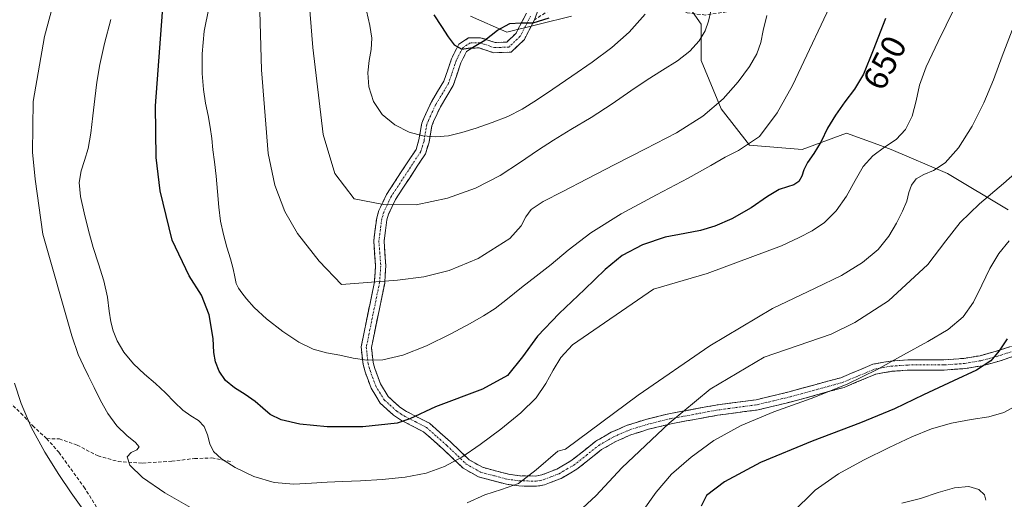
# Model space of a CAD drawing. Units: metres. Extents: x 631809 to 635278, y 4704233 to 4706612.
# Drawn here: x 634710 to 634998, y 4706192 to 4706332 of the extents above; entities that cross this region are included whole.
import ezdxf
from ezdxf.enums import TextEntityAlignment as Align

# ---------------------------------------------------------------- set-up
doc = ezdxf.new("R2010")
doc.units = ezdxf.units.M
doc.header["$MEASUREMENT"] = 0
doc.linetypes.add('TRAZO_Y_PUNTO', pattern=[1, 0.5, -0.25, 0, -0.25])
doc.linetypes.add('TRAZOSX2', pattern=[1.5, 1, -0.5])
for name, color, linetype, lineweight in [('Arbolado forestal CxS', 92, 'Continuous', 0), ('Camino', 19, 'TRAZOSX2', 0), ('Camino Cxs', 19, 'Continuous', 0), ('Camino eje', 19, 'TRAZO_Y_PUNTO', 0), ('Curva de nivel maestra', 36, 'Continuous', 30), ('Curva de nivel normal', 36, 'Continuous', 0), ('Rótulo de curva de nivel directora', 19, 'Continuous', 0), ('Senda', 19, 'TRAZOSX2', 0)]:
    doc.layers.add(name, color=color, linetype=linetype, lineweight=lineweight)
doc.styles.add('Arial', font='txt', dxfattribs={"height": 0.2})

# ---------------------------------------------------------------- blocks, each defined once
blk = doc.blocks.new('*U167')
at = {"layer": 'Curva de nivel normal', "color": 36, "linetype": 'Continuous', "lineweight": 0}
blk.add_polyline3d([(634992.26, 4706191.65, 685), (634991.87, 4706193.27, 685), (634990.21, 4706194.84, 685), (634987.26, 4706195.71, 685), (634983.15, 4706195.34, 685), (634978.31, 4706193.89, 685), (634973.13, 4706192.18, 685), (634967.75, 4706190.8, 685)], dxfattribs=at)
blk = doc.blocks.new('*U169')
at = {"layer": 'Curva de nivel normal', "color": 36, "linetype": 'Continuous', "lineweight": 0}
blk.add_polyline3d([(634792.76, 4706358.16, 635), (634795.46, 4706324.13, 635), (634798.53, 4706298.73, 635), (634801.9, 4706287.27, 635), (634807.6, 4706279.87, 635), (634816.15, 4706278.2, 635), (634825.73, 4706278.17, 635), (634834.87, 4706280.07, 635), (634843.08, 4706283.04, 635), (634850.25, 4706286.75, 635), (634856.2, 4706290.61, 635), (634861.16, 4706294.06, 635), (634865.83, 4706297.07, 635), (634870.92, 4706300.13, 635), (634876.84, 4706303.72, 635), (634883.02, 4706307.68, 635), (634888.49, 4706311.45, 635), (634893.21, 4706314.72, 635), (634897.76, 4706317.55, 635), (634902.09, 4706320.24, 635), (634905.73, 4706323.09, 635), (634908.43, 4706326.12, 635), (634910.21, 4706329.06, 635), (634911.21, 4706331.83, 635), (634911.81, 4706334.77, 635)], dxfattribs=at)
blk = doc.blocks.new('*U170')
at = {"layer": 'Curva de nivel normal', "color": 36, "linetype": 'Continuous', "lineweight": 0}
for points in [[(634999.99, 4706329.27, 660), (634997.1, 4706321.61, 660), (634994.49, 4706314.7, 660), (634991.74, 4706307.99, 660), (634988.33, 4706301.11, 660), (634984.32, 4706294.85, 660), (634980.39, 4706290.43, 660), (634977.02, 4706288.13, 660), (634974.18, 4706286.98, 660), (634971.92, 4706285.75, 660), (634970.5, 4706283.92, 660), (634969.79, 4706281.7, 660), (634969.14, 4706279.2, 660), (634967.93, 4706276.25, 660), (634966.13, 4706272.75, 660), (634963.88, 4706268.95, 660), (634960.77, 4706265.09, 660), (634956.17, 4706261.2, 660), (634950.07, 4706257.43, 660), (634942.41, 4706253.69, 660), (634929.89, 4706247.81, 660), (634911.57, 4706236.89, 660), (634890.62, 4706222.41, 660), (634869.33, 4706206.61, 660), (634867.07, 4706206.06, 660), (634860.8, 4706200.54, 660), (634855.6, 4706196.54, 660), (634850.66, 4706194.79, 660), (634845.8, 4706193.24, 660), (634840.6, 4706190.94, 660)], [(634759.68, 4706189.52, 660), (634752.16, 4706193.88, 660), (634745.68, 4706198.29, 660), (634741.98, 4706201.93, 660), (634741.18, 4706204.35, 660), (634742.35, 4706205.67, 660), (634744.03, 4706206.47, 660), (634744.73, 4706207.34, 660), (634743.65, 4706208.6, 660), (634741.12, 4706210.57, 660), (634738.16, 4706213.47, 660), (634735.54, 4706217.05, 660), (634733.38, 4706220.89, 660), (634731.52, 4706224.66, 660), (634729.87, 4706228.02, 660), (634728.36, 4706230.97, 660), (634726.84, 4706234.32, 660), (634724.95, 4706239.74, 660), (634716.52, 4706269.51, 660), (634714.28, 4706285.65, 660), (634713.53, 4706293.5, 660), (634713.64, 4706308.33, 660), (634717.01, 4706327.43, 660), (634723.77, 4706352.47, 660)]]:
    blk.add_polyline3d(points, dxfattribs=at)
blk = doc.blocks.new('*U171')
at = {"layer": 'Curva de nivel normal', "color": 36, "linetype": 'Continuous', "lineweight": 0}
blk.add_polyline3d([(634779.81, 4706341.83, 640), (634780.44, 4706317.59, 640), (634782.37, 4706293.13, 640), (634784.34, 4706283.91, 640), (634787.26, 4706276.18, 640), (634790.97, 4706269.7, 640), (634797.29, 4706261.61, 640), (634803.9, 4706254.85, 640), (634820.25, 4706256.03, 640), (634827.96, 4706257.1, 640), (634835.38, 4706258.94, 640), (634843.83, 4706262.45, 640), (634853.1, 4706268.26, 640), (634856.44, 4706271.96, 640), (634857.72, 4706274.59, 640), (634859.33, 4706276.77, 640), (634862.83, 4706279.06, 640), (634868.55, 4706282.01, 640), (634875.73, 4706285.73, 640), (634883.83, 4706289.95, 640), (634892.78, 4706294.48, 640), (634901.79, 4706299.22, 640), (634909.52, 4706304.12, 640), (634915.42, 4706309.15, 640), (634919.85, 4706314.1, 640), (634923.17, 4706318.57, 640), (634925.35, 4706322.3, 640), (634926.48, 4706325.59, 640), (634927.21, 4706329.15, 640), (634928.23, 4706333.57, 640)], dxfattribs=at)
blk = doc.blocks.new('*U174')
at = {"layer": 'Curva de nivel normal', "color": 36, "linetype": 'Continuous', "lineweight": 0}
blk.add_polyline3d([(634999.12, 4706267.63, 670), (634996.11, 4706263.92, 670), (634993.45, 4706259.52, 670), (634991.06, 4706254.63, 670), (634988.67, 4706249.68, 670), (634985.65, 4706245.3, 670), (634981.3, 4706241.67, 670), (634975.32, 4706238.17, 670), (634968.22, 4706234.21, 670), (634960.53, 4706229.9, 670), (634951.69, 4706225.6, 670), (634941.24, 4706221.47, 670), (634930.31, 4706217.52, 670), (634920.68, 4706213.53, 670), (634912.78, 4706209.15, 670), (634906.07, 4706204.31, 670), (634900.39, 4706199.27, 670), (634895.85, 4706194.06, 670), (634891.82, 4706188.23, 670)], dxfattribs=at)
blk = doc.blocks.new('*U177')
at = {"layer": 'Curva de nivel normal', "color": 36, "linetype": 'Continuous', "lineweight": 0}
blk.add_polyline3d([(634949.14, 4706341.4, 645), (634935.78, 4706313, 645), (634931.3, 4706305.02, 645), (634926.09, 4706298.17, 645), (634919.94, 4706294.05, 645), (634916.04, 4706292.12, 645), (634911.81, 4706289.62, 645), (634905.26, 4706285.89, 645), (634895.99, 4706281.02, 645), (634885.68, 4706275.48, 645), (634876.74, 4706269.89, 645), (634870.14, 4706264.85, 645), (634865.16, 4706260.71, 645), (634860.76, 4706257.26, 645), (634856.47, 4706253.93, 645), (634852.4, 4706250.6, 645), (634848.78, 4706247.77, 645), (634845.41, 4706245.62, 645), (634841.44, 4706243.41, 645), (634835.82, 4706240.35, 645), (634828.75, 4706236.86, 645), (634821.77, 4706234.15, 645), (634815.98, 4706232.81, 645), (634811.3, 4706232.66, 645), (634807.22, 4706233.28, 645), (634803.34, 4706234.11, 645), (634799.49, 4706234.82, 645), (634795.59, 4706235.85, 645), (634791.4, 4706237.91, 645), (634786.67, 4706241.1, 645), (634781.93, 4706244.75, 645), (634778.3, 4706248.07, 645), (634776.11, 4706250.62, 645), (634774.75, 4706252.38, 645), (634773.73, 4706253.72, 645), (634773.02, 4706255.15, 645), (634772.61, 4706257.02, 645), (634772.16, 4706259.4, 645), (634771.39, 4706262.3, 645), (634770.36, 4706265.74, 645), (634769.33, 4706269.49, 645), (634768.51, 4706273.34, 645), (634767.97, 4706277.45, 645), (634767.58, 4706281.98, 645), (634767.16, 4706286.55, 645), (634766.67, 4706290.66, 645), (634766.25, 4706294.22, 645), (634765.91, 4706297.52, 645), (634765.48, 4706300.84, 645), (634764.85, 4706304.29, 645), (634764.12, 4706307.9, 645), (634763.49, 4706311.85, 645), (634763.12, 4706316.56, 645), (634763.14, 4706322.35, 645), (634763.73, 4706328.96, 645), (634765.03, 4706335.71, 645)], dxfattribs=at)
blk = doc.blocks.new('*U182')
at = {"layer": 'Curva de nivel normal', "color": 36, "linetype": 'Continuous', "lineweight": 0}
for points in [[(635003.15, 4706289.41, 665), (634997.47, 4706284.32, 665), (634990.45, 4706278.43, 665), (634984.8, 4706272.98, 665), (634980.61, 4706267.6, 665), (634975.34, 4706260.63, 665), (634963.77, 4706250.01, 665), (634953.98, 4706243.67, 665), (634947.07, 4706240.23, 665), (634927.44, 4706233.52, 665), (634911.64, 4706224.22, 665), (634899.69, 4706214.27, 665), (634885.8, 4706201.2, 665), (634878.29, 4706193.03, 665), (634871.65, 4706186.95, 665)], [(634728.25, 4706189.05, 665), (634724.83, 4706193.82, 665), (634721.19, 4706199.21, 665), (634717.09, 4706205.77, 665), (634713.12, 4706213.08, 665), (634710.17, 4706219.94, 665), (634708.2, 4706225.97, 665)]]:
    blk.add_polyline3d(points, dxfattribs=at)
blk = doc.blocks.new('*U185')
at = {"layer": 'Curva de nivel normal', "color": 36, "linetype": 'Continuous', "lineweight": 0}
blk.add_polyline3d([(635001.64, 4706219.59, 680), (634997.52, 4706217.34, 680), (634993.14, 4706216.12, 680), (634987.98, 4706215.33, 680), (634982.19, 4706214.24, 680), (634976.4, 4706212.57, 680), (634970.63, 4706210.19, 680), (634964.05, 4706207.07, 680), (634956.54, 4706203.42, 680), (634949.16, 4706199.44, 680), (634942.41, 4706194.62, 680), (634935.58, 4706187.86, 680)], dxfattribs=at)
blk = doc.blocks.new('*U195')
at = {"layer": 'Curva de nivel normal', "color": 36, "linetype": 'Continuous', "lineweight": 0}
blk.add_polyline3d([(634983.01, 4706335.44, 655), (634978.32, 4706325.95, 655), (634974.86, 4706318.51, 655), (634972.92, 4706313.11, 655), (634971.86, 4706308.54, 655), (634970.7, 4706304.12, 655), (634968.81, 4706300.21, 655), (634966.03, 4706297.26, 655), (634962.6, 4706294.96, 655), (634959.21, 4706292.49, 655), (634956.43, 4706289.32, 655), (634954.07, 4706285.28, 655), (634951.52, 4706280.7, 655), (634948.51, 4706276.39, 655), (634945.11, 4706273, 655), (634941.5, 4706270.55, 655), (634937.66, 4706268.61, 655), (634932.54, 4706266.16, 655), (634910.75, 4706258.07, 655), (634895.06, 4706253.41, 655), (634871.37, 4706237.15, 655), (634868.02, 4706233.4, 655), (634865.74, 4706229.73, 655), (634863.62, 4706225.81, 655), (634860.75, 4706221.69, 655), (634856.29, 4706217.28, 655), (634850.44, 4706212.5, 655), (634844.42, 4706207.94, 655), (634839.02, 4706204.26, 655), (634833.96, 4706201.53, 655), (634828.61, 4706199.58, 655), (634822.49, 4706198.38, 655), (634815.77, 4706197.74, 655), (634809.44, 4706197.36, 655), (634804.19, 4706197.13, 655), (634799.69, 4706196.99, 655), (634795.1, 4706196.7, 655), (634789.92, 4706196.42, 655), (634784.18, 4706196.87, 655), (634778.22, 4706198.61, 655), (634772.78, 4706201.22, 655), (634768.78, 4706203.75, 655), (634766.45, 4706205.92, 655), (634765.3, 4706208.2, 655), (634764.62, 4706210.8, 655), (634763.69, 4706213.21, 655), (634762.05, 4706214.99, 655), (634759.82, 4706216.4, 655), (634757.42, 4706218.06, 655), (634755, 4706220.36, 655), (634752.42, 4706223.11, 655), (634749.5, 4706225.88, 655), (634746.29, 4706228.59, 655), (634743.04, 4706231.59, 655), (634740.24, 4706234.98, 655), (634738.28, 4706238.29, 655), (634737.1, 4706241.21, 655), (634736.39, 4706243.92, 655), (634735.95, 4706247.05, 655), (634735.43, 4706251.08, 655), (634734.38, 4706255.88, 655), (634732.79, 4706260.82, 655), (634731.2, 4706265.65, 655), (634729.84, 4706270.63, 655), (634728.56, 4706275.76, 655), (634727.5, 4706280.54, 655), (634727.14, 4706284.63, 655), (634727.68, 4706288.04, 655), (634728.73, 4706291.12, 655), (634729.72, 4706294.61, 655), (634730.5, 4706299.06, 655), (634731.16, 4706304.17, 655), (634731.71, 4706309.19, 655), (634732.27, 4706313.99, 655), (634733.16, 4706319.22, 655), (634734.57, 4706325.36, 655), (634736.38, 4706332.4, 655)], dxfattribs=at)
blk = doc.blocks.new('*U200')
at = {"layer": 'Curva de nivel maestra', "color": 36, "linetype": 'Continuous', "lineweight": 30}
blk.add_polyline3d([(634998.5, 4706238.88, 675), (634996.19, 4706235.4, 675), (634993.71, 4706232.43, 675), (634989.59, 4706229.73, 675), (634982.79, 4706226.57, 675), (634974.08, 4706222.56, 675), (634965.53, 4706218.45, 675), (634955.66, 4706214.28, 675), (634941.45, 4706208.96, 675), (634926.36, 4706202.71, 675), (634915.87, 4706197.06, 675), (634910.6, 4706193.01, 675), (634909.03, 4706189.89, 675)], dxfattribs=at)
blk = doc.blocks.new('*U203')
at = {"layer": 'Curva de nivel maestra', "color": 36, "linetype": 'Continuous', "lineweight": 30}
blk.add_polyline3d([(634962.9, 4706332.63, 650), (634959.34, 4706323.34, 650), (634956.5, 4706316.38, 650), (634953.92, 4706312.01, 650), (634951.08, 4706308.22, 650), (634948.28, 4706304.33, 650), (634946.02, 4706300.53, 650), (634944.09, 4706296.63, 650), (634942.01, 4706293.14, 650), (634940.14, 4706290.49, 650), (634939.09, 4706288.35, 650), (634938.48, 4706286.47, 650), (634937.57, 4706284.95, 650), (634936.13, 4706283.95, 650), (634934.24, 4706283.41, 650), (634931.87, 4706282.62, 650), (634928.47, 4706280.55, 650), (634923.63, 4706277.29, 650), (634918.04, 4706274.07, 650), (634913.06, 4706271.87, 650), (634908.83, 4706270.61, 650), (634904.23, 4706269.78, 650), (634898.55, 4706268.65, 650), (634891.9, 4706266.38, 650), (634885.92, 4706263.26, 650), (634880.98, 4706259.23, 650), (634874.87, 4706253.35, 650), (634867.47, 4706246.3, 650), (634861.2, 4706239.71, 650), (634856.82, 4706233.67, 650), (634852.42, 4706228.2, 650), (634845.04, 4706224.13, 650), (634831.33, 4706219.04, 650), (634823.85, 4706215.48, 650), (634820.09, 4706214.19, 650), (634810.05, 4706213.2, 650), (634799.7, 4706213.13, 650), (634791.64, 4706213.91, 650), (634786.2, 4706215.25, 650), (634783.03, 4706216.78, 650), (634780.87, 4706218.58, 650), (634778.58, 4706220.6, 650), (634775.67, 4706222.61, 650), (634772.59, 4706224.56, 650), (634769.9, 4706226.7, 650), (634768.07, 4706229.4, 650), (634767.03, 4706232.2, 650), (634766.49, 4706234.93, 650), (634766.33, 4706239, 650), (634765.2, 4706245.95, 650), (634762.92, 4706251.67, 650), (634759.28, 4706257.35, 650), (634754.35, 4706267.81, 650), (634750.78, 4706282.24, 650), (634749.69, 4706291.99, 650), (634749.41, 4706307.13, 650), (634751.47, 4706334.5, 650)], dxfattribs=at)

msp = doc.modelspace()

# ---------------------------------------------------------------- linework, layer by layer
at = {"layer": 'Arbolado forestal CxS', "color": 92, "linetype": 'Continuous', "lineweight": 0}
for points in [[(634998.84, 4706276.62, 669.1), (634981.1, 4706287.26, 662.12), (634964.55, 4706294.35, 656.77), (634960.65, 4706295.77, 655.85), (634951.55, 4706299.08, 653.27), (634938.54, 4706294.35, 650.18), (634923.18, 4706295.54, 645.73), (634914.9, 4706306.18, 641.59), (634908.99, 4706320.36, 637.12), (634908.99, 4706331, 635.32), (634898.35, 4706346.37, 630.45)], [(634898.35, 4706346.37, 630.45), (634908.99, 4706331, 635.32), (634908.99, 4706320.36, 637.12), (634914.9, 4706306.18, 641.59), (634923.18, 4706295.54, 645.73), (634938.54, 4706294.35, 650.18), (634951.55, 4706299.08, 653.27), (634960.65, 4706295.77, 655.85), (634964.55, 4706294.35, 656.77), (634981.1, 4706287.26, 662.12), (634998.84, 4706276.62, 669.1)], [(634898.35, 4706346.37, 630.45), (634908.99, 4706331, 635.32), (634908.99, 4706320.36, 637.12), (634914.9, 4706306.18, 641.59), (634923.18, 4706295.54, 645.73), (634938.54, 4706294.35, 650.18), (634951.55, 4706299.08, 653.27), (634960.65, 4706295.77, 655.85), (634964.55, 4706294.35, 656.77), (634981.1, 4706287.26, 662.12), (634998.84, 4706276.62, 669.1)], [(634898.35, 4706346.37, 630.45), (634908.99, 4706331, 635.32), (634908.99, 4706320.36, 637.12), (634914.9, 4706306.18, 641.59), (634923.18, 4706295.54, 645.73), (634938.54, 4706294.35, 650.18), (634951.55, 4706299.08, 653.27), (634960.65, 4706295.77, 655.85), (634964.55, 4706294.35, 656.77), (634981.1, 4706287.26, 662.12), (634998.84, 4706276.62, 669.1)], [(634871.16, 4706333.37, 626.4), (634852.24, 4706328.64, 625.43), (634841.6, 4706333.37, 624.04)], [(634841.6, 4706333.37, 624.04), (634852.24, 4706328.64, 625.43), (634871.16, 4706333.37, 626.4)], [(634841.6, 4706333.37, 624.04), (634852.24, 4706328.64, 625.43), (634871.16, 4706333.37, 626.4)], [(634841.6, 4706333.37, 624.04), (634852.24, 4706328.64, 625.43), (634871.16, 4706333.37, 626.4)]]:
    msp.add_polyline3d(points, dxfattribs=at)
at = {"layer": 'Camino', "color": 19, "linetype": 'TRAZOSX2', "lineweight": 0}
for points in [[(634944.31, 4706349.66), (634941.86, 4706347.72), (634931.4, 4706341.78), (634923.76, 4706337.74), (634919.32, 4706335.59), (634916.43, 4706334.6), (634910.28, 4706333.67), (634904.93, 4706334.29), (634899.58, 4706337.8), (634895.94, 4706341.51), (634893.19, 4706343.61), (634890.1, 4706344.34), (634885.37, 4706343.48), (634880.68, 4706342.35), (634874.46, 4706340.54), (634868.53, 4706337.49), (634860.3, 4706332.31)], [(634857.91, 4706334.21), (634854.9, 4706328.37), (634852.17, 4706325.76), (634848.77, 4706325.64), (634844.54, 4706327.04), (634841.03, 4706327), (634838.13, 4706325.11), (634836, 4706320.87), (634833.8, 4706314.34), (634830.13, 4706308.25), (634828.01, 4706303.72), (634827.33, 4706302.06), (634826.51, 4706297.13), (634825.65, 4706294.35), (634816.98, 4706281.12), (634814.81, 4706276.48), (634814.17, 4706274.35), (634813.27, 4706267.66), (634813.83, 4706260.25), (634813.5, 4706255.59), (634809.58, 4706236.54), (634810.15, 4706231.37), (634810.77, 4706229.26), (634812.49, 4706224.47), (634815.2, 4706220.06), (634819.09, 4706216.54), (634821.38, 4706215.03), (634827.87, 4706211.7), (634833.67, 4706206.55), (634839.42, 4706201.05), (634843.93, 4706198.51), (634852.07, 4706196.35), (634855.75, 4706195.86), (634860.9, 4706195.75), (634863.24, 4706196.18), (634868.12, 4706198.07), (634872.65, 4706200.72), (634879.93, 4706206.48), (634884.08, 4706208.88), (634888.47, 4706210.81), (634893.65, 4706212.43), (634900.24, 4706214.05), (634913.83, 4706216.55), (634925.67, 4706218.14), (634935.48, 4706220.49), (634950.82, 4706224.7), (634960.12, 4706228.58), (634964.8, 4706229.41), (634969.6, 4706229.75), (634980.11, 4706229.77), (634986.19, 4706230.2), (634991.22, 4706231.05), (634996.17, 4706232.39), (635009.07, 4706236.59)], [(635007.83, 4706239.34), (634995.32, 4706235.27), (634990.58, 4706233.98), (634985.83, 4706233.18), (634980, 4706232.77), (634969.49, 4706232.75), (634964.43, 4706232.39), (634959.27, 4706231.48), (634949.84, 4706227.54), (634934.73, 4706223.4), (634925.11, 4706221.09), (634913.36, 4706219.51), (634899.61, 4706216.98), (634892.85, 4706215.32), (634887.42, 4706213.62), (634882.72, 4706211.56), (634878.23, 4706208.96), (634870.96, 4706203.2), (634866.82, 4706200.79), (634862.42, 4706199.08), (634860.65, 4706198.76), (634855.97, 4706198.85), (634852.66, 4706199.29), (634845.07, 4706201.31), (634841.23, 4706203.48), (634835.71, 4706208.76), (634829.57, 4706214.19), (634822.9, 4706217.63), (634820.93, 4706218.92), (634817.53, 4706222), (634815.21, 4706225.78), (634813.62, 4706230.2), (634813.1, 4706231.96), (634812.61, 4706236.4), (634816.48, 4706255.18), (634816.84, 4706260.25), (634816.29, 4706267.57), (634817.11, 4706273.71), (634817.62, 4706275.4), (634819.6, 4706279.65), (634828.39, 4706293.06), (634829.44, 4706296.43), (634830.24, 4706301.24), (634830.76, 4706302.52), (634832.78, 4706306.83), (634836.54, 4706313.07), (634838.78, 4706319.72), (634840.45, 4706323.04), (634841.94, 4706324.01), (634844.07, 4706324.03), (634848.34, 4706322.63), (634853.42, 4706322.8), (634857.34, 4706326.55), (634860.3, 4706332.31)]]:
    msp.add_lwpolyline(points, dxfattribs=at)
at = {"layer": 'Camino Cxs', "color": 19, "linetype": 'Continuous', "lineweight": 0}
msp.add_lwpolyline([(634861.94, 4706336.89), (634860.3, 4706332.31)], dxfattribs=at)
msp.add_lwpolyline([(634861.94, 4706336.89), (634860.3, 4706332.31)], dxfattribs=at)
for points in [[(635000.47, 4706233.79, 675.84), (634996.17, 4706232.39, 675.24), (634993.7, 4706231.72, 674.94), (634991.22, 4706231.05, 674.67), (634988.71, 4706230.63, 674.34), (634986.19, 4706230.2, 674.02), (634983.15, 4706229.99, 673.66), (634980.11, 4706229.77, 673.22), (634976.61, 4706229.76, 672.56), (634973.1, 4706229.76, 672.06), (634969.6, 4706229.75, 671.46), (634964.8, 4706229.41, 670.56), (634960.12, 4706228.58, 669.93), (634957.02, 4706227.29, 670.03), (634953.92, 4706225.99, 669.95), (634950.82, 4706224.7, 669.68), (634946.99, 4706223.65, 669.47), (634943.15, 4706222.6, 669.54), (634939.32, 4706221.54, 669.59), (634935.48, 4706220.49, 669.66), (634932.21, 4706219.71, 669.4), (634928.94, 4706218.92, 669.17), (634925.67, 4706218.14, 669.02), (634921.72, 4706217.61, 668.81), (634917.78, 4706217.08, 668.59), (634913.83, 4706216.55, 668.2), (634909.3, 4706215.72, 667.29), (634904.77, 4706214.88, 666.22), (634900.24, 4706214.05, 665.32), (634896.95, 4706213.24, 664.78), (634893.65, 4706212.43, 663.96), (634891.06, 4706211.62, 663.41), (634888.47, 4706210.81, 662.84), (634884.08, 4706208.88, 661.95), (634879.93, 4706206.48, 662.03), (634876.29, 4706203.6, 661.78), (634872.65, 4706200.72, 661.32), (634870.39, 4706199.4, 661.07), (634868.12, 4706198.07, 660.85), (634865.68, 4706197.13, 660.61), (634863.24, 4706196.18, 660.64), (634860.9, 4706195.75, 660.57), (634858.33, 4706195.81, 660.2), (634855.75, 4706195.86, 659.88), (634852.07, 4706196.35, 659.36), (634848, 4706197.43, 658.36), (634843.93, 4706198.51, 656.83), (634841.68, 4706199.78, 656.08), (634839.42, 4706201.05, 655.55), (634836.55, 4706203.8, 654.49), (634833.67, 4706206.55, 653.33), (634830.77, 4706209.13, 651.99), (634827.87, 4706211.7, 651.1), (634824.63, 4706213.37, 650.12), (634821.38, 4706215.03, 649.52), (634819.09, 4706216.54, 649.06), (634817.15, 4706218.3, 648.31), (634815.2, 4706220.06, 647.98), (634813.85, 4706222.27, 647.51), (634812.49, 4706224.47, 646.81), (634811.63, 4706226.87, 646.01), (634810.77, 4706229.26, 645.43), (634810.15, 4706231.37, 645.02), (634809.87, 4706233.96, 644.48), (634809.58, 4706236.54, 644.05), (634810.56, 4706241.3, 642.82), (634811.54, 4706246.07, 641.72), (634812.52, 4706250.83, 640.88), (634813.5, 4706255.59, 639.73), (634813.83, 4706260.25, 638.62), (634813.55, 4706263.96, 637.84), (634813.27, 4706267.66, 636.97), (634813.72, 4706271.01, 636.14), (634814.17, 4706274.35, 635.34), (634814.81, 4706276.48, 634.92), (634815.9, 4706278.8, 634.46), (634816.98, 4706281.12, 634.06), (634819.15, 4706284.43, 633.24), (634821.32, 4706287.74, 632.28), (634823.48, 4706291.04, 631.47), (634825.65, 4706294.35, 630.6), (634826.51, 4706297.13, 629.93), (634827.33, 4706302.06, 628.93), (634828.01, 4706303.72, 628.58), (634829.07, 4706305.99, 628.06), (634830.13, 4706308.25, 627.42), (634831.97, 4706311.3, 627.06), (634833.8, 4706314.34, 626.53), (634834.9, 4706317.61, 625.75), (634836, 4706320.87, 625.27), (634838.13, 4706325.11, 624.78), (634841.03, 4706327, 624.58), (634844.54, 4706327.04, 624.69), (634848.77, 4706325.64, 625.12), (634852.17, 4706325.76, 625.39), (634854.9, 4706328.37, 625.19), (634856.41, 4706331.29, 624.87), (634857.91, 4706334.21, 624.49)], [(634860.3, 4706332.31, 624.71), (634858.82, 4706329.43, 625.03), (634857.34, 4706326.55, 625.37), (634855.38, 4706324.68, 625.55), (634853.42, 4706322.8, 625.68), (634850.88, 4706322.72, 625.56), (634848.34, 4706322.63, 625.45), (634844.07, 4706324.03, 624.88), (634841.94, 4706324.01, 624.72), (634840.45, 4706323.04, 624.85), (634838.78, 4706319.72, 625.45), (634837.66, 4706316.4, 626), (634836.54, 4706313.07, 626.56), (634834.66, 4706309.95, 627.27), (634832.78, 4706306.83, 627.8), (634830.76, 4706302.52, 628.93), (634830.24, 4706301.24, 629.24), (634829.44, 4706296.43, 630.25), (634828.39, 4706293.06, 630.91), (634826.19, 4706289.71, 631.83), (634824, 4706286.36, 632.75), (634821.8, 4706283, 633.49), (634819.6, 4706279.65, 634.41), (634817.62, 4706275.4, 635.09), (634817.11, 4706273.71, 635.32), (634816.7, 4706270.64, 636.09), (634816.29, 4706267.57, 636.91), (634816.57, 4706263.91, 637.81), (634816.84, 4706260.25, 638.6), (634816.66, 4706257.72, 639.13), (634816.48, 4706255.18, 639.68), (634815.51, 4706250.49, 641), (634814.55, 4706245.79, 641.88), (634813.58, 4706241.1, 642.82), (634812.61, 4706236.4, 643.9), (634813.1, 4706231.96, 644.89), (634813.62, 4706230.2, 645.3), (634815.21, 4706225.78, 646.62), (634817.53, 4706222, 647.73), (634820.93, 4706218.92, 648.81), (634822.9, 4706217.63, 649.31), (634826.24, 4706215.91, 649.93), (634829.57, 4706214.19, 650.81), (634832.64, 4706211.48, 651.86), (634835.71, 4706208.76, 653.19), (634838.47, 4706206.12, 654.22), (634841.23, 4706203.48, 655.28), (634845.07, 4706201.31, 656.45), (634848.87, 4706200.3, 657.49), (634852.66, 4706199.29, 658.31), (634855.97, 4706198.85, 658.97), (634860.65, 4706198.76, 659.78), (634862.42, 4706199.08, 660), (634866.82, 4706200.79, 660.39), (634870.96, 4706203.2, 660.47), (634874.6, 4706206.08, 660.85), (634878.23, 4706208.96, 660.99), (634880.48, 4706210.26, 661.14), (634882.72, 4706211.56, 661.47), (634885.07, 4706212.59, 661.72), (634887.42, 4706213.62, 661.94), (634890.14, 4706214.47, 662.38), (634892.85, 4706215.32, 662.99), (634896.23, 4706216.15, 663.83), (634899.61, 4706216.98, 664.41), (634904.19, 4706217.82, 665.28), (634908.78, 4706218.67, 666.38), (634913.36, 4706219.51, 667.13), (634917.28, 4706220.04, 667.34), (634921.19, 4706220.56, 667.79), (634925.11, 4706221.09, 668.22), (634929.92, 4706222.25, 668.38), (634934.73, 4706223.4, 668.37), (634938.51, 4706224.44, 668.42), (634942.29, 4706225.47, 668.54), (634946.06, 4706226.51, 668.66), (634949.84, 4706227.54, 668.89), (634952.98, 4706228.85, 668.97), (634956.13, 4706230.17, 669.07), (634959.27, 4706231.48, 669.25), (634961.85, 4706231.94, 669.58), (634964.43, 4706232.39, 670.1), (634966.96, 4706232.57, 670.63), (634969.49, 4706232.75, 671.03), (634972.99, 4706232.76, 671.54), (634976.5, 4706232.76, 671.95), (634980, 4706232.77, 672.63), (634982.92, 4706232.98, 673.08), (634985.83, 4706233.18, 673.44), (634990.58, 4706233.98, 673.97), (634995.32, 4706235.27, 674.7), (634999.49, 4706236.63, 675.64)]]:
    msp.add_polyline3d(points, dxfattribs=at)
at = {"layer": 'Camino eje', "color": 19, "linetype": 'TRAZO_Y_PUNTO', "lineweight": 0}
msp.add_lwpolyline([(634859.14, 4706333.35), (634857.6, 4706330.34), (634856.12, 4706327.46), (634852.8, 4706324.28), (634850.26, 4706324.2), (634848.56, 4706324.14), (634846.42, 4706324.84), (634844.31, 4706325.54), (634843.24, 4706325.53), (634841.49, 4706325.51), (634839.29, 4706324.08), (634837.39, 4706320.3), (634835.17, 4706313.71), (634831.46, 4706307.54), (634830.4, 4706305.28), (634829.26, 4706302.8), (634828.79, 4706301.65), (634827.98, 4706296.78), (634827.55, 4706295.39), (634827.02, 4706293.71), (634818.29, 4706280.39), (634817.21, 4706278.07), (634816.22, 4706275.94), (634815.64, 4706274.03), (634815.23, 4706270.96), (634814.78, 4706267.62), (634815.34, 4706260.25), (634814.99, 4706255.39), (634813.06, 4706246), (634811.1, 4706236.47), (634811.63, 4706231.67), (634812.2, 4706229.73), (634813.85, 4706225.13), (634816.37, 4706221.03), (634820.01, 4706217.73), (634821.16, 4706216.98), (634822.14, 4706216.33), (634825.39, 4706214.67), (634828.72, 4706212.95), (634831.79, 4706210.23), (634834.69, 4706207.66), (634840.33, 4706202.27), (634842.25, 4706201.18), (634844.5, 4706199.91), (634848.57, 4706198.83), (634852.37, 4706197.82), (634855.86, 4706197.36), (634858.2, 4706197.31), (634860.78, 4706197.26), (634861.95, 4706197.47), (634862.83, 4706197.63), (634865.27, 4706198.58), (634867.47, 4706199.43), (634869.74, 4706200.76), (634871.81, 4706201.96), (634875.45, 4706204.84), (634879.08, 4706207.72), (634883.4, 4706210.22), (634885.6, 4706211.19), (634887.95, 4706212.22), (634893.25, 4706213.88), (634899.93, 4706215.52), (634913.6, 4706218.03), (634925.39, 4706219.62), (634930.3, 4706220.79), (634935.11, 4706221.95), (634942.66, 4706224.02), (634950.33, 4706226.12), (634954.98, 4706228.06), (634959.7, 4706230.03), (634962.28, 4706230.49), (634964.62, 4706230.9), (634969.55, 4706231.25), (634980.06, 4706231.27), (634986.01, 4706231.69), (634990.9, 4706232.52), (634993.38, 4706233.19), (634995.75, 4706233.83), (635008.45, 4706237.97)], dxfattribs=at)
at = {"layer": 'Curva de nivel maestra', "color": 36, "linetype": 'Continuous', "lineweight": 30}
msp.add_polyline3d([(634830.81, 4706333.68, 625), (634833.07, 4706330.32, 625), (634835.09, 4706327.26, 625), (634836.8, 4706324.95, 625), (634839.02, 4706323.69, 625), (634842.19, 4706324.12, 625), (634845.73, 4706326.28, 625), (634849.47, 4706329.22, 625), (634853.09, 4706331.15, 625), (634856.28, 4706331.34, 625), (634859.93, 4706331.37, 625), (634864.61, 4706332.82, 625)], dxfattribs=at)
at = {"layer": 'Curva de nivel normal', "color": 36, "linetype": 'Continuous', "lineweight": 0}
msp.add_polyline3d([(634892.63, 4706333.94, 630), (634887.97, 4706328.67, 630), (634882.86, 4706324.13, 630), (634877.13, 4706319.86, 630), (634871.17, 4706315.75, 630), (634865.66, 4706312, 630), (634860.91, 4706308.75, 630), (634856.69, 4706306.1, 630), (634852.45, 4706303.98, 630), (634847.88, 4706302.18, 630), (634843.27, 4706300.57, 630), (634839.05, 4706299.25, 630), (634835.19, 4706298.36, 630), (634831.45, 4706298, 630), (634827.68, 4706298.27, 630), (634823.67, 4706299.39, 630), (634819.47, 4706301.52, 630), (634815.72, 4706304.57, 630), (634813.17, 4706308.37, 630), (634811.85, 4706312.63, 630), (634811.52, 4706316.78, 630), (634811.93, 4706320.39, 630), (634812.57, 4706323.57, 630), (634812.73, 4706326.87, 630), (634812.16, 4706330.64, 630), (634811.18, 4706334.86, 630)], dxfattribs=at)
at = {"layer": 'Senda', "color": 19, "linetype": 'TRAZOSX2', "lineweight": 0}
for points in [[(634583.64, 4706259.88), (634587.16, 4706257.52), (634591.69, 4706255.51), (634597.57, 4706254.71), (634602.51, 4706255.14), (634606.91, 4706253.39), (634611.19, 4706251.15), (634617.78, 4706250.45), (634625.58, 4706251.32), (634635.1, 4706251.9), (634650.59, 4706252.35), (634658.26, 4706252.18), (634670.01, 4706250.51), (634674.53, 4706249.59), (634679.9, 4706247.96), (634684.96, 4706244.82), (634689.96, 4706240.35), (634695.39, 4706235.25), (634699.86, 4706229.88), (634702.72, 4706225.04), (634706.73, 4706220.37), (634710.11, 4706217.17), (634713.54, 4706213.45), (634717.62, 4706209.71)], [(634717.62, 4706209.71), (634721.23, 4706205.72), (634728.51, 4706195.58), (634734.23, 4706186.51)], [(634717.62, 4706209.71), (634721.36, 4706209.63), (634726.54, 4706207.82), (634732.65, 4706204.64), (634738.53, 4706203.02), (634745.74, 4706202.54), (634754.21, 4706203.08), (634760.88, 4706203.89), (634765.95, 4706204.04), (634771.89, 4706202.91)]]:
    msp.add_lwpolyline(points, dxfattribs=at)

# ---------------------------------------------------------------- block references
at = {"layer": 'Curva de nivel maestra', "color": 36, "linetype": 'Continuous', "lineweight": 30}
for name in ['*U203', '*U200']:
    msp.add_blockref(name, (0, 0), dxfattribs=at)
at = {"layer": 'Curva de nivel normal', "color": 36, "linetype": 'Continuous', "lineweight": 0}
for name in ['*U177', '*U195', '*U171', '*U169', '*U170', '*U182', '*U174', '*U185', '*U167']:
    msp.add_blockref(name, (0, 0), dxfattribs=at)

# ---------------------------------------------------------------- texts
at = {"layer": 'Rótulo de curva de nivel directora', "color": 19, "linetype": 'Continuous', "lineweight": 0, "style": 'Arial'}
msp.add_text('650', height=7, rotation=62.6288, dxfattribs=at).set_placement((634962.69, 4706319.69), align=Align.MIDDLE_CENTER)

doc.saveas('drawing.dxf')
